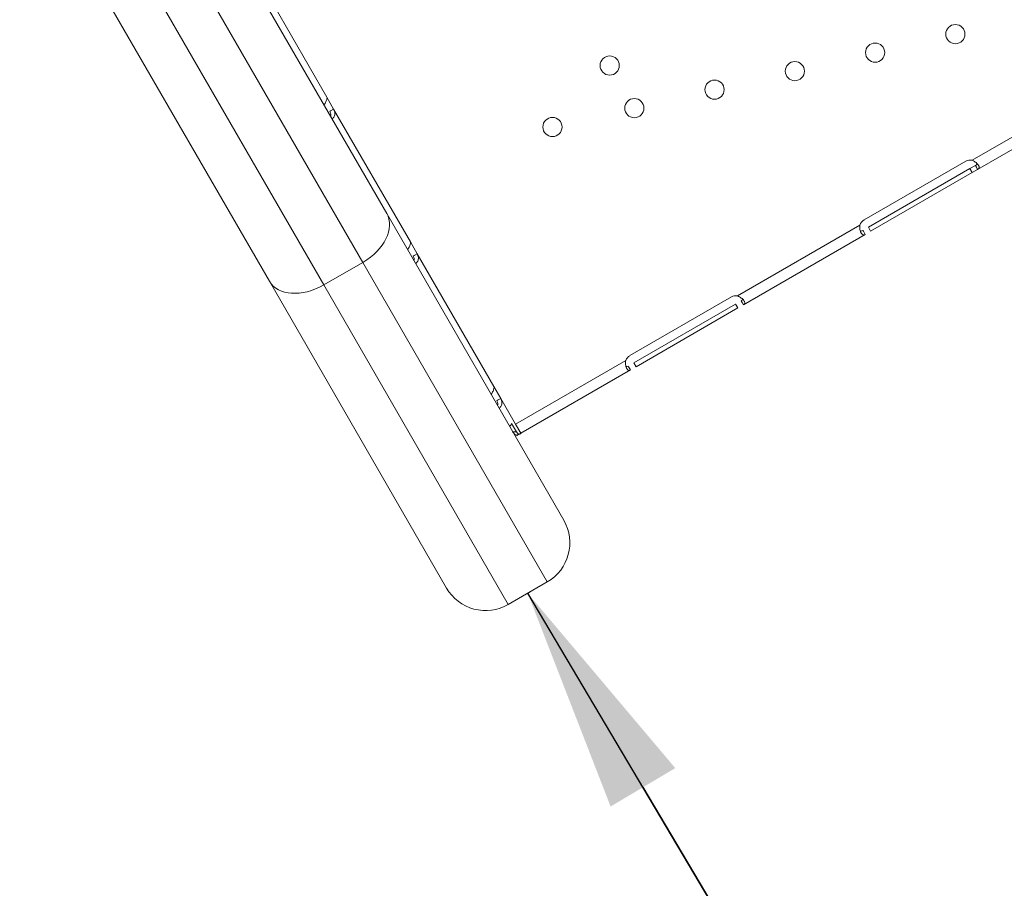
# Model space of a CAD drawing. Units: millimetres. Extents: x 112 to 13060, y -105 to 6857.
# Drawn here: x 8812 to 9248, y 1385 to 1770 of the extents above; entities that cross this region are included whole.
import ezdxf

# ---------------------------------------------------------------- set-up
doc = ezdxf.new("R2010")
doc.units = ezdxf.units.MM
doc.styles.get("Standard").update_dxf_attribs({"font": 'arial.ttf'})
doc.dimstyles.new('ISO-25', dxfattribs={"dimtxt": 2.5, "dimasz": 2.5, "dimexe": 1.25, "dimexo": 0.625, "dimtad": 1, "dimtxsty": 'Standard', "dimcen": 2.5, "dimadec": 0, "dimazin": 0, "dimtfac": 1, "dimtmove": 0, "dimatfit": 3, "dimfxl": 1, "dimarcsym": 0})

# ---------------------------------------------------------------- blocks, each defined once
blk = doc.blocks.new('A$Ca6c708cb')
at = {"color": 0, "linetype": 'Continuous', "lineweight": 0}
for p, q in [((65299.44, -4256.36), (65596.17, -4770.32)), ((65585.58, -4791.97), (65288.27, -4277.01)), ((65270.53, -4286.28), (65568.26, -4801.97)), ((65544.21, -4800.32), (65262.48, -4312.35)), ((65546.1, -4678.04), (65569.65, -4718.84)), ((65909.8, -4715.48), (65855.67, -4746.73)), ((65569.65, -4718.84), (65572.67, -4724.05)), ((65912.14, -4719.55), (65858.02, -4750.8)), ((65571.3, -4724.84), (65570.93, -4725.05)), ((65572.67, -4724.05), (65571.3, -4724.84)), ((65572.67, -4724.05), (65606.66, -4782.93)), ((65572.79, -4724.28), (65572.79, -4724.28)), ((65807.71, -4773.16), (65852.74, -4747.16)), ((65854.64, -4750.44), (65809.6, -4776.44)), ((65857.02, -4749.07), (65854.64, -4750.44)), ((65855.64, -4752.18), (65854.64, -4750.44)), ((65858.02, -4750.8), (65855.64, -4752.18)), ((65857.02, -4749.07), (65857.47, -4749.85)), ((65857.47, -4749.85), (65858.02, -4750.8)), ((65855.64, -4752.18), (65810.6, -4778.18)), ((65674.65, -4906.24), (65596.17, -4770.32)), ((65805.87, -4775.48), (65751.58, -4806.83)), ((65810.6, -4778.18), (65809.6, -4776.44)), ((65808.22, -4779.55), (65754.24, -4810.72)), ((65807.44, -4778.18), (65807.22, -4777.82)), ((65808.22, -4779.55), (65807.44, -4778.18)), ((65606.66, -4782.93), (65609.67, -4788.15)), ((65608.31, -4788.94), (65607.94, -4789.15)), ((65609.67, -4788.15), (65608.31, -4788.94)), ((65609.67, -4788.15), (65643.67, -4847.03)), ((65609.79, -4788.37), (65609.79, -4788.37)), ((65568.26, -4801.97), (65585.58, -4791.97)), ((65585.58, -4791.97), (65667.33, -4933.56)), ((65544.21, -4800.32), (65622.69, -4936.24)), ((65650.01, -4943.56), (65568.26, -4801.97)), ((65703.87, -4833.3), (65748.9, -4807.3)), ((65750.72, -4810.44), (65705.68, -4836.44)), ((65751.72, -4812.18), (65706.68, -4838.18)), ((65751.72, -4812.18), (65750.72, -4810.44)), ((65753.24, -4808.99), (65753.68, -4809.76)), ((65753.68, -4809.76), (65754.24, -4810.72)), ((65702.11, -4835.39), (65653.24, -4863.61)), ((65703.37, -4838.26), (65703.16, -4837.9)), ((65704.16, -4839.63), (65703.37, -4838.26)), ((65706.68, -4838.18), (65705.68, -4836.44)), ((65704.16, -4839.63), (65655.59, -4867.68)), ((65643.67, -4847.03), (65646.68, -4852.25)), ((65645.31, -4853.04), (65644.95, -4853.25)), ((65646.68, -4852.25), (65645.31, -4853.04)), ((65646.68, -4852.25), (65652.65, -4862.59)), ((65646.8, -4852.47), (65646.8, -4852.47)), ((65653.67, -4867.11), (65651.53, -4863.4)), ((65653.24, -4863.61), (65652.65, -4862.59)), ((65653.24, -4863.61), (65655.59, -4867.68)), ((65653.67, -4867.11), (65651.99, -4866.99)), ((65654.93, -4868.06), (65653.55, -4868.46)), ((65653.81, -4868.6), (65654.55, -4868.17)), ((65653.83, -4868.63), (65653.81, -4868.6)), ((65654.73, -4868.11), (65653.83, -4868.63)), ((65655.56, -4867.63), (65655.55, -4867.64)), ((65667.33, -4933.56), (65650.01, -4943.56))]:
    blk.add_line(p, q, dxfattribs=at)
for centre in [(65848.17, -4690.84), (65812.6, -4699.03), (65695, -4704.76), (65777.03, -4707.23), (65741.46, -4715.43), (65705.9, -4723.63), (65669.63, -4731.99)]:
    blk.add_circle(centre, 4.25, dxfattribs=at)
for centre, radius, start, end in [((65854.74, -4750.62), 4, 76.5932, 120), ((65809.71, -4776.62), 4, 120, 163.4068), ((65750.9, -4810.77), 4, 80.1708, 120), ((65705.87, -4836.77), 4, 120, 159.8292), ((65657.33, -4916.24), 20, 300, 30), ((65640.01, -4926.24), 20, 210, 300)]:
    blk.add_arc(centre, radius, start, end, dxfattribs=at)
blk.add_ellipse((65578.85, -4780.32), major_axis=(17.32, 10), ratio=0.673013, start_param=-1.570796, end_param=0, dxfattribs=at)
at = {"color": 0, "linetype": 'Continuous', "lineweight": 0, "extrusion": (0, 0, -1)}
for centre, major_axis, ratio, start_param, end_param in [((65561.53, -4790.32), (-17.32, -10), 0.673013, -1.570796, 0), ((65647.53, -4863.13), (-4.07, -2.35), 0.672454, -2.356194, -1.992916)]:
    blk.add_ellipse(centre, major_axis=major_axis, ratio=ratio, start_param=start_param, end_param=end_param, dxfattribs=at)
at = {"color": 0, "linetype": 'Continuous', "lineweight": 0}
for points, knots in [([(65569.65, -4718.84), (65569.74, -4718.98), (65569.76, -4719.23), (65569.63, -4719.91), (65569.49, -4720.33), (65569.06, -4721.25), (65568.77, -4721.75), (65568.43, -4722.27)], [0, 0, 0, 0, 0.25, 0.25, 0.5, 0.5, 0.7409866, 0.7409866, 0.7409866, 0.7409866]), ([(65571.98, -4728.41), (65572.37, -4728.12), (65572.68, -4727.75), (65573.14, -4726.87), (65573.25, -4726.33), (65573.18, -4725.21), (65573, -4724.63), (65572.67, -4724.05)], [0.2789104, 0.2789104, 0.2789104, 0.2789104, 0.5, 0.5, 0.75, 0.75, 1, 1, 1, 1]), ([(65571.24, -4727.13), (65571.36, -4726.87), (65571.4, -4726.57), (65571.31, -4725.87), (65571.17, -4725.47), (65570.93, -4725.05)], [0.5181249, 0.5181249, 0.5181249, 0.5181249, 0.75, 0.75, 1, 1, 1, 1]), ([(65858.02, -4750.8), (65858.38, -4750.59), (65858.61, -4750.36), (65858.72, -4749.92), (65858.71, -4749.76), (65858.65, -4749.49), (65858.62, -4749.4), (65858.55, -4749.25), (65858.53, -4749.2), (65858.49, -4749.12), (65858.47, -4749.09), (65858.45, -4749.05), (65858.44, -4749.04), (65858.43, -4749.02), (65858.43, -4749.01), (65858.42, -4749), (65858.42, -4748.99), (65858.19, -4748.6), (65857.83, -4748.18), (65856.9, -4747.4), (65856.33, -4747.04), (65855.67, -4746.73)], [0, 0, 0, 0, 0.25, 0.25, 0.375, 0.375, 0.4375, 0.4375, 0.46875, 0.46875, 0.484375, 0.484375, 0.492188, 0.492188, 0.496094, 0.496094, 0.5, 0.5, 0.75, 0.75, 1, 1, 1, 1]), ([(65857.02, -4749.07), (65857.38, -4748.86), (65857.63, -4748.66), (65857.79, -4748.38), (65857.81, -4748.3), (65857.82, -4748.22)], [0, 0, 0, 0, 0.25, 0.25, 0.3385106, 0.3385106, 0.3385106, 0.3385106]), ([(65805.87, -4775.48), (65805.77, -4776.13), (65805.78, -4776.78), (65805.94, -4777.69), (65806.02, -4777.98), (65806.16, -4778.38), (65806.22, -4778.51), (65806.3, -4778.69), (65806.33, -4778.75), (65806.38, -4778.84), (65806.39, -4778.87), (65806.41, -4778.91), (65806.42, -4778.93), (65806.43, -4778.95), (65806.44, -4778.95), (65806.44, -4778.97), (65806.45, -4778.98), (65806.68, -4779.37), (65806.94, -4779.62), (65807.54, -4779.82), (65807.86, -4779.76), (65808.22, -4779.55)], [0, 0, 0, 0, 0.25, 0.25, 0.375, 0.375, 0.4375, 0.4375, 0.46875, 0.46875, 0.484375, 0.484375, 0.492188, 0.492188, 0.496094, 0.496094, 0.5, 0.5, 0.75, 0.75, 1, 1, 1, 1]), ([(65806.05, -4778.05), (65806.13, -4778.09), (65806.22, -4778.11), (65806.56, -4778.13), (65806.86, -4778.03), (65807.22, -4777.82)], [0.6532688, 0.6532688, 0.6532688, 0.6532688, 0.75, 0.75, 1, 1, 1, 1]), ([(65606.66, -4782.93), (65606.74, -4783.08), (65606.76, -4783.33), (65606.64, -4784), (65606.5, -4784.43), (65606.07, -4785.35), (65605.78, -4785.85), (65605.44, -4786.37)], [0, 0, 0, 0, 0.25, 0.25, 0.5, 0.5, 0.7409866, 0.7409866, 0.7409866, 0.7409866]), ([(65608.25, -4791.23), (65608.36, -4790.97), (65608.41, -4790.66), (65608.32, -4789.96), (65608.18, -4789.56), (65607.94, -4789.15)], [0.5181249, 0.5181249, 0.5181249, 0.5181249, 0.75, 0.75, 1, 1, 1, 1]), ([(65608.99, -4792.51), (65609.38, -4792.22), (65609.69, -4791.85), (65610.14, -4790.97), (65610.26, -4790.43), (65610.19, -4789.31), (65610, -4788.72), (65609.67, -4788.15)], [0.2789104, 0.2789104, 0.2789104, 0.2789104, 0.5, 0.5, 0.75, 0.75, 1, 1, 1, 1]), ([(65754.24, -4810.72), (65754.59, -4810.52), (65754.79, -4810.29), (65754.84, -4809.84), (65754.82, -4809.68), (65754.72, -4809.4), (65754.67, -4809.31), (65754.59, -4809.16), (65754.56, -4809.1), (65754.51, -4809.02), (65754.5, -4809), (65754.47, -4808.96), (65754.46, -4808.94), (65754.45, -4808.92), (65754.44, -4808.92), (65754.43, -4808.9), (65754.43, -4808.9), (65754.16, -4808.51), (65753.78, -4808.12), (65752.82, -4807.41), (65752.24, -4807.08), (65751.58, -4806.83)], [0, 0, 0, 0, 0.25, 0.25, 0.375, 0.375, 0.4375, 0.4375, 0.46875, 0.46875, 0.484375, 0.484375, 0.492188, 0.492188, 0.496094, 0.496094, 0.5, 0.5, 0.75, 0.75, 1, 1, 1, 1]), ([(65753.24, -4808.99), (65753.59, -4808.79), (65753.81, -4808.59), (65753.91, -4808.36), (65753.91, -4808.33), (65753.92, -4808.3)], [0, 0, 0, 0, 0.25, 0.25, 0.2834471, 0.2834471, 0.2834471, 0.2834471]), ([(65702.11, -4835.39), (65701.97, -4836.02), (65701.95, -4836.65), (65702.06, -4837.55), (65702.12, -4837.84), (65702.23, -4838.25), (65702.28, -4838.38), (65702.35, -4838.57), (65702.37, -4838.64), (65702.41, -4838.73), (65702.43, -4838.76), (65702.45, -4838.8), (65702.45, -4838.82), (65702.47, -4838.85), (65702.47, -4838.86), (65702.69, -4839.31), (65702.94, -4839.6), (65703.5, -4839.86), (65703.82, -4839.83), (65704.16, -4839.63)], [0, 0, 0, 0, 0.25, 0.25, 0.375, 0.375, 0.4375, 0.4375, 0.46875, 0.46875, 0.484375, 0.484375, 0.492188, 0.492188, 0.5, 0.5, 0.75, 0.75, 1, 1, 1, 1]), ([(65702.19, -4838.11), (65702.23, -4838.13), (65702.26, -4838.13), (65702.53, -4838.18), (65702.82, -4838.1), (65703.16, -4837.9)], [0.7090752, 0.7090752, 0.7090752, 0.7090752, 0.75, 0.75, 1, 1, 1, 1]), ([(65643.67, -4847.03), (65643.75, -4847.18), (65643.77, -4847.43), (65643.65, -4848.1), (65643.51, -4848.52), (65643.07, -4849.45), (65642.79, -4849.95), (65642.45, -4850.46)], [0, 0, 0, 0, 0.25, 0.25, 0.5, 0.5, 0.7409866, 0.7409866, 0.7409866, 0.7409866]), ([(65645.25, -4855.33), (65645.37, -4855.07), (65645.41, -4854.76), (65645.33, -4854.06), (65645.19, -4853.66), (65644.95, -4853.25)], [0.5181249, 0.5181249, 0.5181249, 0.5181249, 0.75, 0.75, 1, 1, 1, 1]), ([(65645.99, -4856.61), (65646.38, -4856.31), (65646.7, -4855.95), (65647.15, -4855.06), (65647.26, -4854.53), (65647.19, -4853.41), (65647.01, -4852.82), (65646.68, -4852.25)], [0.2789104, 0.2789104, 0.2789104, 0.2789104, 0.5, 0.5, 0.75, 0.75, 1, 1, 1, 1]), ([(65653.55, -4868.46), (65653.43, -4868.41), (65653.29, -4868.35), (65653.09, -4868.24), (65653.02, -4868.2), (65652.93, -4868.14), (65652.9, -4868.12), (65652.85, -4868.09), (65652.84, -4868.07), (65652.81, -4868.05), (65652.8, -4868.04), (65652.61, -4867.87), (65652.38, -4867.59), (65652.11, -4867.2)], [0, 0, 0, 0, 0.25, 0.25, 0.375, 0.375, 0.4375, 0.4375, 0.46875, 0.46875, 0.5, 0.5, 0.9295719, 0.9295719, 0.9295719, 0.9295719]), ([(65655.41, -4867.91), (65655.29, -4867.98), (65655.13, -4868.03), (65654.9, -4868.05), (65654.83, -4868.05), (65654.72, -4868.03), (65654.69, -4868.03), (65654.63, -4868.01), (65654.62, -4868.01), (65654.59, -4868), (65654.57, -4867.99), (65654.32, -4867.88), (65654.01, -4867.59), (65653.67, -4867.11)], [0, 0, 0, 0, 0.25, 0.25, 0.375, 0.375, 0.4375, 0.4375, 0.46875, 0.46875, 0.5, 0.5, 1, 1, 1, 1]), ([(65655.04, -4868.04), (65654.98, -4868.04), (65654.95, -4868.05), (65654.93, -4868.05), (65654.93, -4868.05), (65654.93, -4868.06)], [0, 0, 0, 0, 0.70005, 0.70005, 1.299649, 1.299649, 1.299649, 1.299649])]:
    blk.add_open_spline(points, degree=3, knots=knots, dxfattribs=at)
for points in [[(65653.81, -4868.6), (65653.77, -4868.53), (65653.68, -4868.49), (65653.55, -4868.46)], [(65655.54, -4867.6), (65655.58, -4867.66), (65655.54, -4867.78), (65655.41, -4867.91)]]:
    blk.add_open_spline(points, degree=3, dxfattribs=at)
blk = doc.blocks.new('*D17')
at = {"lineweight": -2, "transparency": 16777216}
for p, q in [((9036.75, 1515.55), (9037.82, 1516.19)), ((9087.8, 1429.57), (9755.99, 304.25)), ((9807.05, 218.27), (9808.12, 218.91))]:
    blk.add_line(p, q, dxfattribs=at)
at = {"transparency": 16777216}
for points in [[(9102.13, 1438.08), (9073.47, 1421.06), (9036.75, 1515.55)], [(9770.32, 312.76), (9741.66, 295.75), (9807.05, 218.27)]]:
    blk.add_solid(points, dxfattribs=at)
at = {"layer": 'Defpoints', "color": 0, "transparency": 16777216}
for p in [(9036.75, 1515.55), (9807.05, 218.27), (9807.05, 218.27)]:
    blk.add_point(p, dxfattribs=at)
at = {"transparency": 16777216, "insert": (9526.53, 929.04), "char_height": 160, "attachment_point": 5, "rotation": 300.7009}
blk.add_mtext('150', dxfattribs=at)
blk = doc.blocks.new('*D18')
at = {"lineweight": -2, "transparency": 16777216}
for p, q in [((547.43, 6407.81), (486.18, 6407.81)), ((487.43, 6207.81), (487.43, 212.62)), ((547.43, 12.62), (486.18, 12.62))]:
    blk.add_line(p, q, dxfattribs=at)
at = {"transparency": 16777216}
for points in [[(454.1, 6207.81), (520.77, 6207.81), (487.43, 6407.81)], [(454.1, 212.62), (520.77, 212.62), (487.43, 12.62)]]:
    blk.add_solid(points, dxfattribs=at)
at = {"layer": 'Defpoints', "color": 0, "transparency": 16777216}
for p in [(7487.27, 6407.81), (487.43, 12.62), (9018.18, 12.62)]:
    blk.add_point(p, dxfattribs=at)
at = {"transparency": 16777216, "insert": (289.58, 3210.22), "char_height": 270, "attachment_point": 5, "rotation": 90}
blk.add_mtext('640', dxfattribs=at)

msp = doc.modelspace()

# ---------------------------------------------------------------- linework, layer by layer
msp.add_line((9802.582, 225.788), (9036.748, 1515.554))
msp.add_open_spline([(5889.438, 1054.483), (5070.392, 1434.706), (3563.941, 1590.292), (995.559, 1195.318), (463.226, 3444.388), (1138.236, 5367.051), (3472.452, 6608.065), (5713.825, 5099.577), (7202.849, 6669.059), (8492.431, 6117.976), (9427.926, 5465.051), (10771.482, 5015.05), (12681.951, 5433.742), (13178.94, 3419.981), (12825.867, 1143.444), (10428.758, 2188.492), (10649.837, 518.604), (9605.61, 142.343), (8502.976, -215.018), (7842.868, 884.533), (6791.504, 546.498), (6216.464, 902.669), (5889.438, 1054.483)], degree=3, knots=[0, 0, 0, 0, 2690.5755836, 4697.049084, 6511.183329, 8270.0594448, 10722.4511658, 13194.7126314, 14941.681065, 15875.171323, 17062.5313736, 18416.767851, 20110.9924958, 21886.5188137, 23672.6109274, 25364.4346265, 26412.0138504, 27126.6694608, 28464.7545893, 29382.8793208, 30238.9000657, 31313.1840865, 31313.1840865, 31313.1840865, 31313.1840865])

# ---------------------------------------------------------------- block references
msp.add_blockref('A$Ca6c708cb', (-56621.92, 6454.117))

# ---------------------------------------------------------------- dimensions: what is measured, and where the dimension line sits
dim = msp.add_linear_dim(base=(487.432, 12.622), p1=(7487.269, 6407.815), p2=(9018.179, 12.622), angle=90, text='640', dimstyle='ISO-25', override={"dimtxt": 270, "dimasz": 200, "dimgap": 60, "dimtad": 2, "dimclrd": 256, "dimclre": 256, "dimclrt": 256, "dimfxl": 60, "dimfxlon": 1})
dim.commit()
dim.dimension.update_dxf_attribs({"geometry": '*D18', "text_midpoint": (487.432, 3210.218), "dimtype": 160})
dim = msp.add_aligned_dim(p1=(9036.748, 1515.554), p2=(9807.046, 218.271), distance=0, text='150', dimstyle='ISO-25', override={"dimtxt": 160, "dimasz": 100, "dimgap": 40, "dimtad": 2, "dimclrd": 256, "dimclre": 256, "dimclrt": 256, "dimfxl": 60, "dimfxlon": 1})
dim.commit()
dim.dimension.update_dxf_attribs({"geometry": '*D17', "text_midpoint": (9526.533, 929.043)})

doc.saveas('drawing.dxf')
